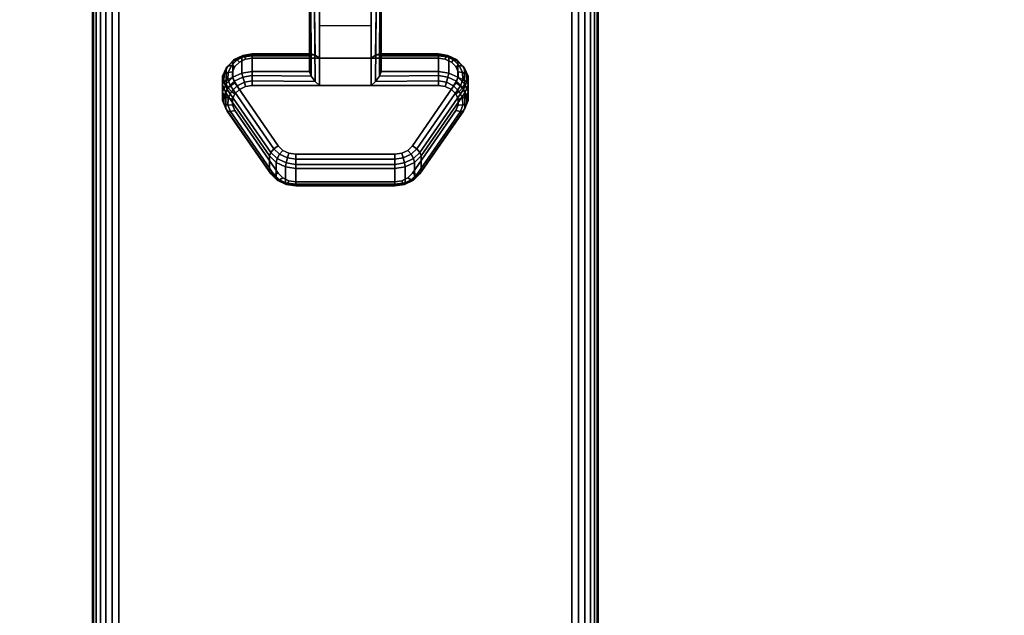
# Model space of a CAD drawing. Units: inches. Extents: x -0.2 to 72, y -20 to 0.
# Drawn here: x 57.4 to 62.3, y -6.9 to -4 of the extents above; entities that cross this region are included whole.
import ezdxf

# ---------------------------------------------------------------- set-up
doc = ezdxf.new("R2010")
doc.units = ezdxf.units.IN
doc.header["$MEASUREMENT"] = 0
for name, color, linetype in [('A-FURN-3-TABLE-LEG-CASTER-LOCK', 253, 'Continuous'), ('A-FURN-3-TABLE-LEG-FOOT', 253, 'Continuous'), ('A-FURN-3-TABLE-SURFACE-BOTTOM', 255, 'Continuous'), ('A-FURN-3-TABLE-SURFACE-TOP-HPL_TFL', 255, 'Continuous')]:
    doc.layers.add(name, color=color, linetype=linetype)

msp = doc.modelspace()

# ---------------------------------------------------------------- linework, layer by layer
at = {"layer": 'A-FURN-3-TABLE-LEG-CASTER-LOCK'}
for points in [[(58.8228, -4.1576, 1.1969), (58.8228, -4.2358, 1.3085), (58.8228, -3.9434, 1.5132), (58.8228, -3.9421, 1.3478)], [(59.1272, -4.1699, 1.1273), (58.8728, -4.1699, 1.1273), (58.8728, -3.9365, 1.2907), (59.1272, -3.9365, 1.2907)], [(58.8728, -4.3054, 1.3208), (59.1272, -4.3054, 1.3208), (59.1272, -3.9383, 1.5778), (58.8728, -3.9383, 1.5778)], [(59.1772, -4.2358, 1.3085), (59.1772, -4.1576, 1.1969), (59.1772, -3.9421, 1.3478), (59.1772, -3.9434, 1.5132)], [(58.8728, -4.0088, 1.2401), (59.1272, -4.0088, 1.2401), (59.1272, -4.1699, 1.1273), (58.8728, -4.1699, 1.1273)], [(58.5398, -4.1576, 1.1969), (58.5398, -4.2358, 1.3085), (58.8228, -4.2358, 1.3085), (58.8228, -4.1576, 1.1969)], [(59.1772, -4.1576, 1.1969), (59.1772, -4.2358, 1.3085), (59.4602, -4.2358, 1.3085), (59.4602, -4.1576, 1.1969)], [(58.625, -4.7306, 0.962), (58.4093, -4.4193, 1.18), (58.4093, -4.3411, 1.0684), (58.625, -4.6524, 0.8504)], [(59.5907, -4.3411, 1.0684), (59.5907, -4.4193, 1.18), (59.375, -4.7306, 0.962), (59.375, -4.6524, 0.8504)], [(59.2445, -4.7928, 0.9185), (58.7555, -4.7928, 0.9185), (58.7555, -4.7146, 0.8069), (59.2445, -4.7146, 0.8069)]]:
    msp.add_3dface(points, dxfattribs=at)
for points, invisible_edges in [([(59.4943, -4.1748, 1.1238), (59.5243, -4.1889, 1.1139), (58.4757, -4.1889, 1.1139), (58.5057, -4.1748, 1.1238)], 10), ([(59.4602, -4.1699, 1.1273), (59.4943, -4.1748, 1.1238), (58.5057, -4.1748, 1.1238), (58.5398, -4.1699, 1.1273)], 2), ([(59.5467, -4.2106, 1.0988), (59.5586, -4.2372, 1.0801), (58.4414, -4.2372, 1.0801), (58.4533, -4.2106, 1.0988)], 10), ([(59.5243, -4.1889, 1.1139), (59.5467, -4.2106, 1.0988), (58.4533, -4.2106, 1.0988), (58.4757, -4.1889, 1.1139)], 10), ([(59.5586, -4.2372, 1.0801), (59.5588, -4.2655, 1.0603), (58.4412, -4.2655, 1.0603), (58.4414, -4.2372, 1.0801)], 10), ([(59.5588, -4.2655, 1.0603), (59.5472, -4.2923, 1.0416), (58.4528, -4.2923, 1.0416), (58.4412, -4.2655, 1.0603)], 10), ([(59.5472, -4.2923, 1.0416), (59.3315, -4.6035, 0.8236), (58.6685, -4.6035, 0.8236), (58.4528, -4.2923, 1.0416)], 10), ([(58.4757, -4.3244, 1.3074), (58.4533, -4.3461, 1.2923), (59.5467, -4.3461, 1.2923), (59.5243, -4.3244, 1.3074)], 10), ([(58.5057, -4.3103, 1.3173), (58.4757, -4.3244, 1.3074), (59.5243, -4.3244, 1.3074), (59.4943, -4.3103, 1.3173)], 10), ([(58.5398, -4.3054, 1.3208), (58.5057, -4.3103, 1.3173), (59.4943, -4.3103, 1.3173), (59.4602, -4.3054, 1.3208)], 2), ([(58.4414, -4.3727, 1.2737), (58.4412, -4.401, 1.2538), (59.5588, -4.401, 1.2538), (59.5586, -4.3727, 1.2737)], 10), ([(58.4533, -4.3461, 1.2923), (58.4414, -4.3727, 1.2737), (59.5586, -4.3727, 1.2737), (59.5467, -4.3461, 1.2923)], 10), ([(58.4412, -4.401, 1.2538), (58.4528, -4.4277, 1.2351), (59.5472, -4.4277, 1.2351), (59.5588, -4.401, 1.2538)], 10), ([(58.4528, -4.4277, 1.2351), (58.6685, -4.739, 1.0171), (59.3315, -4.739, 1.0171), (59.5472, -4.4277, 1.2351)], 10), ([(59.3315, -4.6035, 0.8236), (59.3092, -4.6256, 0.8082), (58.6908, -4.6256, 0.8082), (58.6685, -4.6035, 0.8236)], 10), ([(59.3092, -4.6256, 0.8082), (59.279, -4.64, 0.7981), (58.721, -4.64, 0.7981), (58.6908, -4.6256, 0.8082)], 10), ([(59.279, -4.64, 0.7981), (59.2445, -4.645, 0.7946), (58.7555, -4.645, 0.7946), (58.721, -4.64, 0.7981)], 8), ([(58.6685, -4.739, 1.0171), (58.6908, -4.7611, 1.0017), (59.3092, -4.7611, 1.0017), (59.3315, -4.739, 1.0171)], 10), ([(58.6908, -4.7611, 1.0017), (58.721, -4.7755, 0.9916), (59.279, -4.7755, 0.9916), (59.3092, -4.7611, 1.0017)], 10), ([(58.721, -4.7755, 0.9916), (58.7555, -4.7805, 0.9881), (59.2445, -4.7805, 0.9881), (59.279, -4.7755, 0.9916)], 8)]:
    msp.add_3dface(points, dxfattribs=dict(at, invisible_edges=invisible_edges))
at = {"layer": 'A-FURN-3-TABLE-SURFACE-BOTTOM'}
for points, invisible_edges in [([(69.8764, -0.1181, 27.03), (36, -18.5136, 27.03), (2.1236, -0.1181, 27.03), (69.8764, -0.1181, 27.03)], 3), ([(69.8764, -0.1181, 27.03), (41.6277, -18.5515, 27.03), (36, -18.5136, 27.03), (69.8764, -0.1181, 27.03)], 5), ([(47.2543, -18.6652, 27.03), (41.6277, -18.5515, 27.03), (69.8764, -0.1181, 27.03), (47.2543, -18.6652, 27.03)], 6), ([(69.8764, -0.1181, 27.03), (52.8789, -18.8548, 27.03), (47.2543, -18.6652, 27.03), (69.8764, -0.1181, 27.03)], 5), ([(69.8764, -0.1181, 27.03), (58.5004, -19.12, 27.03), (52.8789, -18.8548, 27.03), (69.8764, -0.1181, 27.03)], 5), ([(69.8764, -0.1181, 27.03), (64.1178, -19.461, 27.03), (58.5004, -19.12, 27.03), (69.8764, -0.1181, 27.03)], 5)]:
    msp.add_3dface(points, dxfattribs=dict(at, invisible_edges=invisible_edges))
at = {"layer": 'A-FURN-3-TABLE-SURFACE-TOP-HPL_TFL'}
for points, invisible_edges in [([(2.1236, -0.1181, 28.03), (36, -18.5136, 28.03), (69.8764, -0.1181, 28.03)], 3), ([(36, -18.5136, 28.03), (41.6277, -18.5515, 28.03), (69.8764, -0.1181, 28.03)], 10), ([(69.8764, -0.1181, 28.03), (41.6277, -18.5515, 28.03), (47.2543, -18.6652, 28.03)], 9), ([(47.2543, -18.6652, 28.03), (52.8789, -18.8548, 28.03), (69.8764, -0.1181, 28.03)], 10), ([(52.8789, -18.8548, 28.03), (58.5004, -19.12, 28.03), (69.8764, -0.1181, 28.03)], 10), ([(58.5004, -19.12, 28.03), (64.1178, -19.461, 28.03), (69.8764, -0.1181, 28.03)], 10)]:
    msp.add_3dface(points, dxfattribs=dict(at, invisible_edges=invisible_edges))

# ---------------------------------------------------------------- meshes
at = {"layer": 'A-FURN-3-TABLE-LEG-CASTER-LOCK'}
mesh = msp.add_polymesh((2, 4), dxfattribs=at)
for k, corner in enumerate([(58.8228, -3.9421, 1.3478), (58.8295, -3.9393, 1.3187), (58.8478, -3.9373, 1.2981), (58.8728, -3.9365, 1.2907), (58.8228, -4.1576, 1.1969), (58.8317, -4.1486, 1.1686), (58.8507, -4.1547, 1.1442), (58.8728, -4.1699, 1.1273)]):
    mesh.set_mesh_vertex(divmod(k, 4), corner)
mesh = msp.add_polymesh((2, 4), dxfattribs=at)
for k, corner in enumerate([(58.8728, -3.9383, 1.5778), (58.8478, -3.939, 1.5694), (58.8295, -3.9408, 1.5462), (58.8228, -3.9434, 1.5132), (58.8728, -4.3054, 1.3208), (58.8507, -4.2843, 1.3292), (58.8317, -4.2593, 1.3267), (58.8228, -4.2358, 1.3085)]):
    mesh.set_mesh_vertex(divmod(k, 4), corner)
mesh = msp.add_polymesh((2, 4), dxfattribs=at)
for k, corner in enumerate([(59.1772, -4.1576, 1.1969), (59.1683, -4.1486, 1.1686), (59.1493, -4.1547, 1.1442), (59.1272, -4.1699, 1.1273), (59.1772, -3.9421, 1.3478), (59.1705, -3.9393, 1.3187), (59.1522, -3.9373, 1.2981), (59.1272, -3.9365, 1.2907)]):
    mesh.set_mesh_vertex(divmod(k, 4), corner)
mesh = msp.add_polymesh((2, 4), dxfattribs=at)
for k, corner in enumerate([(59.1272, -4.3054, 1.3208), (59.1493, -4.2843, 1.3292), (59.1683, -4.2593, 1.3267), (59.1772, -4.2358, 1.3085), (59.1272, -3.9383, 1.5778), (59.1522, -3.939, 1.5694), (59.1705, -3.9408, 1.5462), (59.1772, -3.9434, 1.5132)]):
    mesh.set_mesh_vertex(divmod(k, 4), corner)
mesh = msp.add_polymesh((7, 4), dxfattribs=at)
for k, corner in enumerate([(58.5398, -4.1576, 1.1969), (58.5398, -4.1488, 1.1726), (58.5398, -4.1533, 1.1471), (58.5398, -4.1699, 1.1273), (58.4886, -4.165, 1.1918), (58.4926, -4.1561, 1.1675), (58.5005, -4.1599, 1.1425), (58.5057, -4.1748, 1.1238), (58.4436, -4.1862, 1.1769), (58.4505, -4.1768, 1.1529), (58.4647, -4.1786, 1.1294), (58.4757, -4.1889, 1.1139), (58.4101, -4.2187, 1.1542), (58.4186, -4.2084, 1.1309), (58.4369, -4.2066, 1.1098), (58.4533, -4.2106, 1.0988), (58.3922, -4.2586, 1.1262), (58.4009, -4.2467, 1.104), (58.4209, -4.2402, 1.0862), (58.4414, -4.2372, 1.0801), (58.3919, -4.3011, 1.0964), (58.3996, -4.2869, 1.0758), (58.4187, -4.2749, 1.0619), (58.4412, -4.2655, 1.0603), (58.4093, -4.3411, 1.0684), (58.4151, -4.3241, 1.0498), (58.4311, -4.3062, 1.04), (58.4528, -4.2923, 1.0416)]):
    mesh.set_mesh_vertex(divmod(k, 4), corner)
mesh = msp.add_polymesh((2, 7), dxfattribs=at)
for k, corner in enumerate([(58.5398, -4.1576, 1.1969), (58.4886, -4.165, 1.1918), (58.4436, -4.1862, 1.1769), (58.4101, -4.2187, 1.1542), (58.3922, -4.2586, 1.1262), (58.3919, -4.3011, 1.0964), (58.4093, -4.3411, 1.0684), (58.5398, -4.2358, 1.3085), (58.4886, -4.2431, 1.3033), (58.4436, -4.2643, 1.2885), (58.4101, -4.2968, 1.2657), (58.3922, -4.3367, 1.2378), (58.3919, -4.3792, 1.208), (58.4093, -4.4193, 1.18)]):
    mesh.set_mesh_vertex(divmod(k, 7), corner)
mesh = msp.add_polymesh((2, 4), dxfattribs=at)
for k, corner in enumerate([(58.8228, -4.1576, 1.1969), (58.8317, -4.1486, 1.1686), (58.8507, -4.1547, 1.1442), (58.8728, -4.1699, 1.1273), (58.5398, -4.1576, 1.1969), (58.5398, -4.1488, 1.1726), (58.5398, -4.1533, 1.1471), (58.5398, -4.1699, 1.1273)]):
    mesh.set_mesh_vertex(divmod(k, 4), corner)
mesh = msp.add_polymesh((2, 4), dxfattribs=at)
for k, corner in enumerate([(59.4602, -4.1576, 1.1969), (59.4602, -4.1488, 1.1726), (59.4602, -4.1533, 1.1471), (59.4602, -4.1699, 1.1273), (59.1772, -4.1576, 1.1969), (59.1683, -4.1486, 1.1686), (59.1493, -4.1547, 1.1442), (59.1272, -4.1699, 1.1273)]):
    mesh.set_mesh_vertex(divmod(k, 4), corner)
mesh = msp.add_polymesh((7, 4), dxfattribs=at)
for k, corner in enumerate([(59.5907, -4.3411, 1.0684), (59.5849, -4.3241, 1.0498), (59.5689, -4.3062, 1.04), (59.5472, -4.2923, 1.0416), (59.6081, -4.3011, 1.0964), (59.6004, -4.2869, 1.0758), (59.5813, -4.2749, 1.0619), (59.5588, -4.2655, 1.0603), (59.6078, -4.2586, 1.1262), (59.5991, -4.2467, 1.104), (59.5791, -4.2402, 1.0862), (59.5586, -4.2372, 1.0801), (59.5899, -4.2187, 1.1542), (59.5814, -4.2084, 1.1309), (59.5631, -4.2066, 1.1098), (59.5467, -4.2106, 1.0988), (59.5564, -4.1862, 1.1769), (59.5495, -4.1768, 1.1529), (59.5353, -4.1786, 1.1294), (59.5243, -4.1889, 1.1139), (59.5114, -4.165, 1.1918), (59.5074, -4.1561, 1.1675), (59.4995, -4.1599, 1.1425), (59.4943, -4.1748, 1.1238), (59.4602, -4.1576, 1.1969), (59.4602, -4.1488, 1.1726), (59.4602, -4.1533, 1.1471), (59.4602, -4.1699, 1.1273)]):
    mesh.set_mesh_vertex(divmod(k, 4), corner)
mesh = msp.add_polymesh((2, 7), dxfattribs=at)
for k, corner in enumerate([(59.5907, -4.3411, 1.0684), (59.6081, -4.3011, 1.0964), (59.6078, -4.2586, 1.1262), (59.5899, -4.2187, 1.1542), (59.5564, -4.1862, 1.1769), (59.5114, -4.165, 1.1918), (59.4602, -4.1576, 1.1969), (59.5907, -4.4193, 1.18), (59.6081, -4.3792, 1.208), (59.6078, -4.3367, 1.2378), (59.5899, -4.2968, 1.2657), (59.5564, -4.2643, 1.2885), (59.5114, -4.2431, 1.3033), (59.4602, -4.2358, 1.3085)]):
    mesh.set_mesh_vertex(divmod(k, 7), corner)
mesh = msp.add_polymesh((7, 4), dxfattribs=at)
for k, corner in enumerate([(58.5398, -4.3054, 1.3208), (58.5398, -4.2811, 1.3296), (58.5398, -4.2556, 1.3251), (58.5398, -4.2358, 1.3085), (58.5057, -4.3103, 1.3173), (58.5005, -4.2877, 1.325), (58.4926, -4.2629, 1.32), (58.4886, -4.2431, 1.3033), (58.4757, -4.3244, 1.3074), (58.4647, -4.3064, 1.3119), (58.4505, -4.2837, 1.3055), (58.4436, -4.2643, 1.2885), (58.4533, -4.3461, 1.2923), (58.4369, -4.3344, 1.2923), (58.4186, -4.3152, 1.2834), (58.4101, -4.2968, 1.2657), (58.4414, -4.3727, 1.2737), (58.4209, -4.368, 1.2688), (58.4009, -4.3535, 1.2566), (58.3922, -4.3367, 1.2378), (58.4412, -4.401, 1.2538), (58.4187, -4.4028, 1.2444), (58.3996, -4.3937, 1.2284), (58.3919, -4.3792, 1.208), (58.4528, -4.4277, 1.2351), (58.4311, -4.434, 1.2225), (58.4151, -4.4309, 1.2024), (58.4093, -4.4193, 1.18)]):
    mesh.set_mesh_vertex(divmod(k, 4), corner)
mesh = msp.add_polymesh((2, 4), dxfattribs=at)
for k, corner in enumerate([(58.5398, -4.2358, 1.3085), (58.5398, -4.2556, 1.3251), (58.5398, -4.2811, 1.3296), (58.5398, -4.3054, 1.3208), (58.8228, -4.2358, 1.3085), (58.8317, -4.2593, 1.3267), (58.8507, -4.2843, 1.3292), (58.8728, -4.3054, 1.3208)]):
    mesh.set_mesh_vertex(divmod(k, 4), corner)
mesh = msp.add_polymesh((2, 4), dxfattribs=at)
for k, corner in enumerate([(59.4602, -4.3054, 1.3208), (59.4602, -4.2811, 1.3296), (59.4602, -4.2556, 1.3251), (59.4602, -4.2358, 1.3085), (59.1272, -4.3054, 1.3208), (59.1493, -4.2843, 1.3292), (59.1683, -4.2593, 1.3267), (59.1772, -4.2358, 1.3085)]):
    mesh.set_mesh_vertex(divmod(k, 4), corner)
mesh = msp.add_polymesh((7, 4), dxfattribs=at)
for k, corner in enumerate([(59.5472, -4.4277, 1.2351), (59.5689, -4.434, 1.2225), (59.5849, -4.4309, 1.2024), (59.5907, -4.4193, 1.18), (59.5588, -4.401, 1.2538), (59.5813, -4.4028, 1.2444), (59.6004, -4.3937, 1.2284), (59.6081, -4.3792, 1.208), (59.5586, -4.3727, 1.2737), (59.5791, -4.368, 1.2688), (59.5991, -4.3535, 1.2566), (59.6078, -4.3367, 1.2378), (59.5467, -4.3461, 1.2923), (59.5631, -4.3344, 1.2923), (59.5814, -4.3152, 1.2834), (59.5899, -4.2968, 1.2657), (59.5243, -4.3244, 1.3074), (59.5353, -4.3064, 1.3119), (59.5495, -4.2837, 1.3055), (59.5564, -4.2643, 1.2885), (59.4943, -4.3103, 1.3173), (59.4995, -4.2877, 1.325), (59.5074, -4.2629, 1.32), (59.5114, -4.2431, 1.3033), (59.4602, -4.3054, 1.3208), (59.4602, -4.2811, 1.3296), (59.4602, -4.2556, 1.3251), (59.4602, -4.2358, 1.3085)]):
    mesh.set_mesh_vertex(divmod(k, 4), corner)
mesh = msp.add_polymesh((2, 4), dxfattribs=at)
for k, corner in enumerate([(58.4093, -4.3411, 1.0684), (58.4151, -4.3241, 1.0498), (58.4311, -4.3062, 1.04), (58.4528, -4.2923, 1.0416), (58.625, -4.6524, 0.8504), (58.6308, -4.6354, 0.8319), (58.6467, -4.6175, 0.8221), (58.6685, -4.6035, 0.8236)]):
    mesh.set_mesh_vertex(divmod(k, 4), corner)
mesh = msp.add_polymesh((2, 4), dxfattribs=at)
for k, corner in enumerate([(59.375, -4.6524, 0.8504), (59.3692, -4.6354, 0.8319), (59.3533, -4.6175, 0.8221), (59.3315, -4.6035, 0.8236), (59.5907, -4.3411, 1.0684), (59.5849, -4.3241, 1.0498), (59.5689, -4.3062, 1.04), (59.5472, -4.2923, 1.0416)]):
    mesh.set_mesh_vertex(divmod(k, 4), corner)
mesh = msp.add_polymesh((2, 4), dxfattribs=at)
for k, corner in enumerate([(58.4528, -4.4277, 1.2351), (58.4311, -4.434, 1.2225), (58.4151, -4.4309, 1.2024), (58.4093, -4.4193, 1.18), (58.6685, -4.739, 1.0171), (58.6467, -4.7453, 1.0046), (58.6308, -4.7422, 0.9844), (58.625, -4.7306, 0.962)]):
    mesh.set_mesh_vertex(divmod(k, 4), corner)
mesh = msp.add_polymesh((2, 4), dxfattribs=at)
for k, corner in enumerate([(59.3315, -4.739, 1.0171), (59.3533, -4.7453, 1.0046), (59.3692, -4.7422, 0.9844), (59.375, -4.7306, 0.962), (59.5472, -4.4277, 1.2351), (59.5689, -4.434, 1.2225), (59.5849, -4.4309, 1.2024), (59.5907, -4.4193, 1.18)]):
    mesh.set_mesh_vertex(divmod(k, 4), corner)
mesh = msp.add_polymesh((4, 4), dxfattribs=at)
for k, corner in enumerate([(58.625, -4.6524, 0.8504), (58.6308, -4.6354, 0.8319), (58.6467, -4.6175, 0.8221), (58.6685, -4.6035, 0.8236), (58.6585, -4.6855, 0.8273), (58.6628, -4.6663, 0.8102), (58.6747, -4.6437, 0.8037), (58.6908, -4.6256, 0.8082), (58.7038, -4.7071, 0.8121), (58.7069, -4.6873, 0.7955), (58.7138, -4.6624, 0.7906), (58.721, -4.64, 0.7981), (58.7555, -4.7146, 0.8069), (58.7555, -4.6948, 0.7902), (58.7555, -4.6693, 0.7857), (58.7555, -4.645, 0.7946)]):
    mesh.set_mesh_vertex(divmod(k, 4), corner)
mesh = msp.add_polymesh((4, 4), dxfattribs=at)
for k, corner in enumerate([(59.2445, -4.7146, 0.8069), (59.2445, -4.6948, 0.7902), (59.2445, -4.6693, 0.7857), (59.2445, -4.645, 0.7946), (59.2962, -4.7071, 0.8121), (59.2931, -4.6873, 0.7955), (59.2862, -4.6624, 0.7906), (59.279, -4.64, 0.7981), (59.3415, -4.6855, 0.8273), (59.3372, -4.6663, 0.8102), (59.3253, -4.6437, 0.8037), (59.3092, -4.6256, 0.8082), (59.375, -4.6524, 0.8504), (59.3692, -4.6354, 0.8319), (59.3533, -4.6175, 0.8221), (59.3315, -4.6035, 0.8236)]):
    mesh.set_mesh_vertex(divmod(k, 4), corner)
mesh = msp.add_polymesh((2, 4), dxfattribs=at)
for k, corner in enumerate([(58.625, -4.6524, 0.8504), (58.6585, -4.6855, 0.8273), (58.7038, -4.7071, 0.8121), (58.7555, -4.7146, 0.8069), (58.625, -4.7306, 0.962), (58.6585, -4.7636, 0.9389), (58.7038, -4.7853, 0.9237), (58.7555, -4.7928, 0.9185)]):
    mesh.set_mesh_vertex(divmod(k, 4), corner)
mesh = msp.add_polymesh((2, 4), dxfattribs=at)
for k, corner in enumerate([(58.7555, -4.7146, 0.8069), (58.7555, -4.6948, 0.7902), (58.7555, -4.6693, 0.7857), (58.7555, -4.645, 0.7946), (59.2445, -4.7146, 0.8069), (59.2445, -4.6948, 0.7902), (59.2445, -4.6693, 0.7857), (59.2445, -4.645, 0.7946)]):
    mesh.set_mesh_vertex(divmod(k, 4), corner)
mesh = msp.add_polymesh((2, 4), dxfattribs=at)
for k, corner in enumerate([(59.2445, -4.7146, 0.8069), (59.2962, -4.7071, 0.8121), (59.3415, -4.6855, 0.8273), (59.375, -4.6524, 0.8504), (59.2445, -4.7928, 0.9185), (59.2962, -4.7853, 0.9237), (59.3415, -4.7636, 0.9389), (59.375, -4.7306, 0.962)]):
    mesh.set_mesh_vertex(divmod(k, 4), corner)
mesh = msp.add_polymesh((4, 4), dxfattribs=at)
for k, corner in enumerate([(58.6685, -4.739, 1.0171), (58.6467, -4.7453, 1.0046), (58.6308, -4.7422, 0.9844), (58.625, -4.7306, 0.962), (58.6908, -4.7611, 1.0017), (58.6747, -4.7715, 0.9862), (58.6628, -4.7731, 0.9628), (58.6585, -4.7636, 0.9389), (58.721, -4.7755, 0.9916), (58.7138, -4.7902, 0.9731), (58.7069, -4.7941, 0.9481), (58.7038, -4.7853, 0.9237), (58.7555, -4.7805, 0.9881), (58.7555, -4.7971, 0.9683), (58.7555, -4.8016, 0.9428), (58.7555, -4.7928, 0.9185)]):
    mesh.set_mesh_vertex(divmod(k, 4), corner)
mesh = msp.add_polymesh((4, 4), dxfattribs=at)
for k, corner in enumerate([(59.2445, -4.7805, 0.9881), (59.2445, -4.7971, 0.9683), (59.2445, -4.8016, 0.9428), (59.2445, -4.7928, 0.9185), (59.279, -4.7755, 0.9916), (59.2862, -4.7902, 0.9731), (59.2931, -4.7941, 0.9481), (59.2962, -4.7853, 0.9237), (59.3092, -4.7611, 1.0017), (59.3253, -4.7715, 0.9862), (59.3372, -4.7731, 0.9628), (59.3415, -4.7636, 0.9389), (59.3315, -4.739, 1.0171), (59.3533, -4.7453, 1.0046), (59.3692, -4.7422, 0.9844), (59.375, -4.7306, 0.962)]):
    mesh.set_mesh_vertex(divmod(k, 4), corner)
mesh = msp.add_polymesh((2, 4), dxfattribs=at)
for k, corner in enumerate([(58.7555, -4.7805, 0.9881), (58.7555, -4.7971, 0.9683), (58.7555, -4.8016, 0.9428), (58.7555, -4.7928, 0.9185), (59.2445, -4.7805, 0.9881), (59.2445, -4.7971, 0.9683), (59.2445, -4.8016, 0.9428), (59.2445, -4.7928, 0.9185)]):
    mesh.set_mesh_vertex(divmod(k, 4), corner)
at = {"layer": 'A-FURN-3-TABLE-LEG-FOOT'}
mesh = msp.add_polymesh((2, 29), dxfattribs=at)
for k, corner in enumerate([(60.12, -19.3076, 4.5), (60.1536, -19.3076, 4.4956), (60.185, -19.3076, 4.4826), (60.2119, -19.3076, 4.4619), (60.2326, -19.3076, 4.435), (60.2456, -19.3076, 4.4036), (60.25, -19.3076, 4.37), (60.25, -19.3076, 3.63), (60.2456, -19.3076, 3.5964), (60.2326, -19.3076, 3.565), (60.2119, -19.3076, 3.5381), (60.185, -19.3076, 3.5174), (60.1536, -19.3076, 3.5044), (60.12, -19.3076, 3.5), (57.88, -19.3076, 3.5), (57.8464, -19.3076, 3.5044), (57.815, -19.3076, 3.5174), (57.7881, -19.3076, 3.5381), (57.7674, -19.3076, 3.565), (57.7544, -19.3076, 3.5964), (57.75, -19.3076, 3.63), (57.75, -19.3076, 4.37), (57.7544, -19.3076, 4.4036), (57.7674, -19.3076, 4.435), (57.7881, -19.3076, 4.4619), (57.815, -19.3076, 4.4826), (57.8464, -19.3076, 4.4956), (57.88, -19.3076, 4.5), (60.12, -19.3076, 4.5), (60.12, -0.8076, 4.5), (60.1536, -0.8076, 4.4956), (60.185, -0.8076, 4.4826), (60.2119, -0.8076, 4.4619), (60.2326, -0.8076, 4.435), (60.2456, -0.8076, 4.4036), (60.25, -0.8076, 4.37), (60.25, -0.8076, 3.63), (60.2456, -0.8076, 3.5964), (60.2326, -0.8076, 3.565), (60.2119, -0.8076, 3.5381), (60.185, -0.8076, 3.5174), (60.1536, -0.8076, 3.5044), (60.12, -0.8076, 3.5), (57.88, -0.8076, 3.5), (57.8464, -0.8076, 3.5044), (57.815, -0.8076, 3.5174), (57.7881, -0.8076, 3.5381), (57.7674, -0.8076, 3.565), (57.7544, -0.8076, 3.5964), (57.75, -0.8076, 3.63), (57.75, -0.8076, 4.37), (57.7544, -0.8076, 4.4036), (57.7674, -0.8076, 4.435), (57.7881, -0.8076, 4.4619), (57.815, -0.8076, 4.4826), (57.8464, -0.8076, 4.4956), (57.88, -0.8076, 4.5), (60.12, -0.8076, 4.5)]):
    mesh.set_mesh_vertex(divmod(k, 29), corner)

doc.saveas('drawing.dxf')
